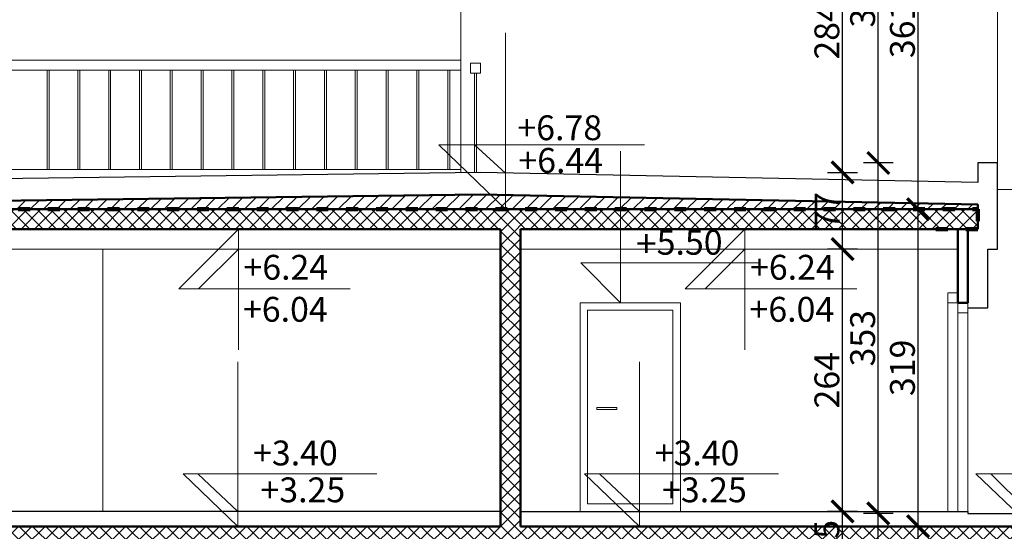
# Model space of a CAD drawing. Units: millimetres. Extents: x 22360 to 73993, y -8701 to 11800.
# Drawn here: x 27626 to 28616, y 6824 to 7339 of the extents above; entities that cross this region are included whole.
import ezdxf

# ---------------------------------------------------------------- set-up
doc = ezdxf.new("R2010")
doc.units = ezdxf.units.MM
doc.linetypes.add('ACAD_ISO03W100', pattern=[30, 12, -18])
for name, color, linetype, lineweight in [('01 AB Sloj', 202, 'Continuous', 50), ('02 Betonski Sloj', 181, 'Continuous', 50), ('04 Objekti u pogledu', 141, 'Continuous', 20), ('05 Šrafura', 55, 'Continuous', 20), ('06 Sloj Poda', 31, 'Continuous', 25), ('07 Pomoćna Linija', 140, 'Continuous', 25), ('09 Dužinska Kota', 255, 'Continuous', 20), ('10 Visinska Kota', 255, 'Continuous', 20), ('15 Pregradni Zid', 181, 'Continuous', 50), ('21 Hidroizolacija', 107, 'ACAD_ISO03W100', 120), ('22 Spušteni strop', 107, 'Continuous', 20)]:
    doc.layers.add(name, color=color, linetype=linetype, lineweight=lineweight)
doc.styles.get("Standard").update_dxf_attribs({"font": 'arial.ttf'})
doc.dimstyles.new('100', dxfattribs={"dimtxt": 25, "dimasz": 22, "dimexe": 15, "dimexo": 0, "dimgap": 3, "dimtad": 1, "dimdec": 0, "dimzin": 0, "dimdsep": 46, "dimtxsty": 'Standard', "dimblk": 'ARCHTICK', "dimcen": 0, "dimdle": 30, "dimadec": 0, "dimazin": 0, "dimtfac": 1, "dimtdec": 0, "dimtofl": 0, "dimtmove": 1, "dimatfit": 3, "dimldrblk": 'ARCHTICK', "dimfxl": 15, "dimfxlon": 1, "dimtolj": 1, "dimtzin": 0, "dimarcsym": 0})

# ---------------------------------------------------------------- blocks, each defined once
blk = doc.blocks.new('_ArchTick')
at = {"color": 0, "linetype": 'ByBlock', "const_width": 0.15}
blk.add_lwpolyline([(-0.5, -0.5), (0.5, 0.5)], dxfattribs=at)
blk = doc.blocks.new('*D604')
at = {"layer": '09 Dužinska Kota', "color": 0, "lineweight": -2, "transparency": 16777216}
for p, q in [((27309.42, 8028.36), (27309.42, 8058.36)), ((29939.42, 8028.36), (29939.42, 8058.36)), ((27279.42, 8043.36), (29969.42, 8043.36))]:
    blk.add_line(p, q, dxfattribs=at)
at = {"layer": 'Defpoints', "color": 0, "transparency": 16777216}
for p in [(29939.42, 8043.36), (29939.42, 7917.54), (27309.42, 6890.54)]:
    blk.add_point(p, dxfattribs=at)
at = {"layer": '09 Dužinska Kota', "color": 0, "lineweight": -2, "transparency": 16777216, "xscale": 22, "yscale": 22, "zscale": 22, "rotation": 180}
blk.add_blockref('_ArchTick', (27309.42, 8043.36), dxfattribs=at)
at = {"layer": '09 Dužinska Kota', "color": 0, "lineweight": -2, "transparency": 16777216, "xscale": 22, "yscale": 22, "zscale": 22}
blk.add_blockref('_ArchTick', (29939.42, 8043.36), dxfattribs=at)
at = {"layer": '09 Dužinska Kota', "color": 0, "transparency": 16777216, "insert": (28624.42, 8059.13), "char_height": 25, "attachment_point": 5}
blk.add_mtext('\\A1;2630', dxfattribs=at)
blk = doc.blocks.new('*D609')
at = {"layer": '09 Dužinska Kota', "color": 0, "lineweight": -2, "transparency": 16777216}
for p, q in [((27198.83, 7518.94), (27198.83, 7137.94)), ((27213.83, 7488.94), (27183.83, 7488.94)), ((27213.83, 7167.94), (27183.83, 7167.94))]:
    blk.add_line(p, q, dxfattribs=at)
at = {"layer": 'Defpoints', "color": 0, "transparency": 16777216}
for p in [(28039.42, 7488.94), (27198.83, 7167.94), (27329.42, 7167.94)]:
    blk.add_point(p, dxfattribs=at)
at = {"layer": '09 Dužinska Kota', "color": 0, "lineweight": -2, "transparency": 16777216, "xscale": 22, "yscale": 22, "zscale": 22}
for p, rotation in [((27198.83, 7488.94), 90), ((27198.83, 7167.94), 270)]:
    blk.add_blockref('_ArchTick', p, dxfattribs=dict(at, rotation=rotation))
at = {"layer": '09 Dužinska Kota', "color": 0, "transparency": 16777216, "insert": (27183.06, 7328.44), "char_height": 25, "attachment_point": 5, "rotation": 90}
blk.add_mtext('\\A1;321', dxfattribs=at)
blk = doc.blocks.new('*D614')
at = {"layer": '09 Dužinska Kota', "color": 0, "lineweight": -2, "transparency": 16777216}
for p, q in [((27198.83, 6838.94), (27198.83, 6458.94)), ((27213.83, 6808.94), (27183.83, 6808.94)), ((27213.83, 6488.94), (27183.83, 6488.94))]:
    blk.add_line(p, q, dxfattribs=at)
at = {"layer": 'Defpoints', "color": 0, "transparency": 16777216}
for p in [(27329.42, 6808.94), (27198.83, 6488.94), (27749.42, 6488.94)]:
    blk.add_point(p, dxfattribs=at)
at = {"layer": '09 Dužinska Kota', "color": 0, "lineweight": -2, "transparency": 16777216, "xscale": 22, "yscale": 22, "zscale": 22}
for p, rotation in [((27198.83, 6808.94), 90), ((27198.83, 6488.94), 270)]:
    blk.add_blockref('_ArchTick', p, dxfattribs=dict(at, rotation=rotation))
at = {"layer": '09 Dužinska Kota', "color": 0, "transparency": 16777216, "insert": (27183.06, 6648.94), "char_height": 25, "attachment_point": 5, "rotation": 90}
blk.add_mtext('\\A1;320', dxfattribs=at)
blk = doc.blocks.new('*D620')
at = {"layer": '09 Dužinska Kota', "color": 0, "lineweight": -2, "transparency": 16777216}
for p, q in [((27145.34, 7498.94), (27145.34, 7157.94)), ((27160.34, 7468.94), (27130.34, 7468.94)), ((27160.34, 7187.94), (27130.34, 7187.94))]:
    blk.add_line(p, q, dxfattribs=at)
at = {"layer": 'Defpoints', "color": 0, "transparency": 16777216}
for p in [(28019.42, 7468.94), (27145.34, 7187.94), (27309.42, 7187.94)]:
    blk.add_point(p, dxfattribs=at)
at = {"layer": '09 Dužinska Kota', "color": 0, "lineweight": -2, "transparency": 16777216, "xscale": 22, "yscale": 22, "zscale": 22}
for p, rotation in [((27145.34, 7468.94), 90), ((27145.34, 7187.94), 270)]:
    blk.add_blockref('_ArchTick', p, dxfattribs=dict(at, rotation=rotation))
at = {"layer": '09 Dužinska Kota', "color": 0, "transparency": 16777216, "insert": (27129.58, 7328.44), "char_height": 25, "attachment_point": 5, "rotation": 90}
blk.add_mtext('\\A1;281', dxfattribs=at)
blk = doc.blocks.new('*D628')
at = {"layer": '09 Dužinska Kota', "color": 0, "lineweight": -2, "transparency": 16777216}
for p, q in [((27091.76, 7498.94), (27091.76, 7157.94)), ((27106.76, 7468.94), (27076.76, 7468.94)), ((27106.76, 7187.94), (27076.76, 7187.94))]:
    blk.add_line(p, q, dxfattribs=at)
at = {"layer": 'Defpoints', "color": 0, "transparency": 16777216}
for p in [(28019.42, 7468.94), (27091.76, 7187.94), (27309.42, 7187.94)]:
    blk.add_point(p, dxfattribs=at)
at = {"layer": '09 Dužinska Kota', "color": 0, "lineweight": -2, "transparency": 16777216, "xscale": 22, "yscale": 22, "zscale": 22}
for p, rotation in [((27091.76, 7468.94), 90), ((27091.76, 7187.94), 270)]:
    blk.add_blockref('_ArchTick', p, dxfattribs=dict(at, rotation=rotation))
at = {"layer": '09 Dužinska Kota', "color": 0, "transparency": 16777216, "insert": (27076, 7328.44), "char_height": 25, "attachment_point": 5, "rotation": 90}
blk.add_mtext('\\A1;281', dxfattribs=at)
blk = doc.blocks.new('*D631')
at = {"layer": '09 Dužinska Kota', "color": 0, "lineweight": -2, "transparency": 16777216}
for p, q in [((27042.68, 7905.94), (27042.68, 6373.94)), ((27057.68, 7875.94), (27027.68, 7875.94)), ((27057.68, 6403.94), (27027.68, 6403.94))]:
    blk.add_line(p, q, dxfattribs=at)
at = {"layer": 'Defpoints', "color": 0, "transparency": 16777216}
for p in [(28019.42, 7875.94), (27042.68, 6403.94), (27709.42, 6403.94)]:
    blk.add_point(p, dxfattribs=at)
at = {"layer": '09 Dužinska Kota', "color": 0, "lineweight": -2, "transparency": 16777216, "xscale": 22, "yscale": 22, "zscale": 22}
for p, rotation in [((27042.68, 7875.94), 90), ((27042.68, 6403.94), 270)]:
    blk.add_blockref('_ArchTick', p, dxfattribs=dict(at, rotation=rotation))
at = {"layer": '09 Dužinska Kota', "color": 0, "transparency": 16777216, "insert": (27027.12, 7139.94), "char_height": 25, "attachment_point": 5, "rotation": 90}
blk.add_mtext('\\A1;1472', dxfattribs=at)
blk = doc.blocks.new('*D996')
at = {"layer": '09 Dužinska Kota', "color": 0, "lineweight": -2, "transparency": 16777216}
for p, q in [((28453.46, 6758.94), (28453.46, 6873.94)), ((28468.46, 6843.94), (28438.46, 6843.94)), ((28468.46, 6788.94), (28438.46, 6788.94))]:
    blk.add_line(p, q, dxfattribs=at)
at = {"layer": 'Defpoints', "color": 0, "transparency": 16777216}
for p in [(28453.46, 6843.94), (28489.42, 6843.94), (28489.42, 6788.94)]:
    blk.add_point(p, dxfattribs=at)
at = {"layer": '09 Dužinska Kota', "color": 0, "lineweight": -2, "transparency": 16777216, "xscale": 22, "yscale": 22, "zscale": 22}
for p, rotation in [((28453.46, 6843.94), 90), ((28453.46, 6788.94), 270)]:
    blk.add_blockref('_ArchTick', p, dxfattribs=dict(at, rotation=rotation))
at = {"layer": '09 Dužinska Kota', "color": 0, "transparency": 16777216, "insert": (28437.74, 6816.44), "char_height": 25, "attachment_point": 5, "rotation": 90}
blk.add_mtext('\\A1;55', dxfattribs=at)
blk = doc.blocks.new('*D997')
at = {"layer": '09 Dužinska Kota', "color": 0, "lineweight": -2, "transparency": 16777216}
for p, q in [((28453.46, 6813.94), (28453.46, 7137.94)), ((28468.46, 7107.94), (28438.46, 7107.94)), ((28468.46, 6843.94), (28438.46, 6843.94))]:
    blk.add_line(p, q, dxfattribs=at)
at = {"layer": 'Defpoints', "color": 0, "transparency": 16777216}
for p in [(28453.46, 7107.94), (28569.42, 7107.94), (28489.42, 6843.94)]:
    blk.add_point(p, dxfattribs=at)
at = {"layer": '09 Dužinska Kota', "color": 0, "lineweight": -2, "transparency": 16777216, "xscale": 22, "yscale": 22, "zscale": 22}
for p, rotation in [((28453.46, 7107.94), 90), ((28453.46, 6843.94), 270)]:
    blk.add_blockref('_ArchTick', p, dxfattribs=dict(at, rotation=rotation))
at = {"layer": '09 Dužinska Kota', "color": 0, "transparency": 16777216, "insert": (28437.69, 6975.94), "char_height": 25, "attachment_point": 5, "rotation": 90}
blk.add_mtext('\\A1;264', dxfattribs=at)
blk = doc.blocks.new('*D998')
at = {"layer": '09 Dužinska Kota', "color": 0, "lineweight": -2, "transparency": 16777216}
for p, q in [((28453.46, 7077.94), (28453.46, 7214.94)), ((28438.46, 7184.94), (28468.46, 7184.94)), ((28468.46, 7107.94), (28438.46, 7107.94))]:
    blk.add_line(p, q, dxfattribs=at)
at = {"layer": 'Defpoints', "color": 0, "transparency": 16777216}
for p in [(28089.42, 7184.94), (28453.46, 7184.94), (28569.42, 7107.94)]:
    blk.add_point(p, dxfattribs=at)
at = {"layer": '09 Dužinska Kota', "color": 0, "lineweight": -2, "transparency": 16777216, "xscale": 22, "yscale": 22, "zscale": 22}
for p, rotation in [((28453.46, 7184.94), 90), ((28453.46, 7107.94), 270)]:
    blk.add_blockref('_ArchTick', p, dxfattribs=dict(at, rotation=rotation))
at = {"layer": '09 Dužinska Kota', "color": 0, "transparency": 16777216, "insert": (28437.96, 7146.44), "char_height": 25, "attachment_point": 5, "rotation": 90}
blk.add_mtext('\\A1;77', dxfattribs=at)
blk = doc.blocks.new('*D999')
at = {"layer": '09 Dužinska Kota', "color": 0, "lineweight": -2, "transparency": 16777216}
for p, q in [((28453.46, 7154.94), (28453.46, 7498.94)), ((28468.46, 7468.94), (28438.46, 7468.94)), ((28438.46, 7184.94), (28468.46, 7184.94))]:
    blk.add_line(p, q, dxfattribs=at)
at = {"layer": 'Defpoints', "color": 0, "transparency": 16777216}
for p in [(28453.46, 7468.94), (28609.42, 7468.94), (28089.42, 7184.94)]:
    blk.add_point(p, dxfattribs=at)
at = {"layer": '09 Dužinska Kota', "color": 0, "lineweight": -2, "transparency": 16777216, "xscale": 22, "yscale": 22, "zscale": 22}
for p, rotation in [((28453.46, 7468.94), 90), ((28453.46, 7184.94), 270)]:
    blk.add_blockref('_ArchTick', p, dxfattribs=dict(at, rotation=rotation))
at = {"layer": '09 Dužinska Kota', "color": 0, "transparency": 16777216, "insert": (28437.69, 7326.94), "char_height": 25, "attachment_point": 5, "rotation": 90}
blk.add_mtext('\\A1;284', dxfattribs=at)
blk = doc.blocks.new('*D1006')
at = {"layer": '09 Dužinska Kota', "color": 0, "lineweight": -2, "transparency": 16777216}
for p, q in [((28489.42, 6473.94), (28489.42, 6871.94)), ((28504.42, 6841.94), (28474.42, 6841.94)), ((28474.42, 6503.94), (28504.42, 6503.94))]:
    blk.add_line(p, q, dxfattribs=at)
at = {"layer": 'Defpoints', "color": 0, "transparency": 16777216}
for p in [(28489.42, 6841.94), (28909.42, 6841.94), (27749.42, 6503.94)]:
    blk.add_point(p, dxfattribs=at)
at = {"layer": '09 Dužinska Kota', "color": 0, "lineweight": -2, "transparency": 16777216, "xscale": 22, "yscale": 22, "zscale": 22}
for p, rotation in [((28489.42, 6841.94), 90), ((28489.42, 6503.94), 270)]:
    blk.add_blockref('_ArchTick', p, dxfattribs=dict(at, rotation=rotation))
at = {"layer": '09 Dužinska Kota', "color": 0, "transparency": 16777216, "insert": (28473.65, 6672.94), "char_height": 25, "attachment_point": 5, "rotation": 90}
blk.add_mtext('\\A1;338', dxfattribs=at)
blk = doc.blocks.new('*D1007')
at = {"layer": '09 Dužinska Kota', "color": 0, "lineweight": -2, "transparency": 16777216}
for p, q in [((28489.42, 6811.94), (28489.42, 7224.55)), ((28504.42, 7194.55), (28474.42, 7194.55)), ((28504.42, 6841.94), (28474.42, 6841.94))]:
    blk.add_line(p, q, dxfattribs=at)
at = {"layer": 'Defpoints', "color": 0, "transparency": 16777216}
for p in [(28489.42, 7194.55), (28589.42, 7194.55), (28909.42, 6841.94)]:
    blk.add_point(p, dxfattribs=at)
at = {"layer": '09 Dužinska Kota', "color": 0, "lineweight": -2, "transparency": 16777216, "xscale": 22, "yscale": 22, "zscale": 22}
for p, rotation in [((28489.42, 7194.55), 90), ((28489.42, 6841.94), 270)]:
    blk.add_blockref('_ArchTick', p, dxfattribs=dict(at, rotation=rotation))
at = {"layer": '09 Dužinska Kota', "color": 0, "transparency": 16777216, "insert": (28473.65, 7018.25), "char_height": 25, "attachment_point": 5, "rotation": 90}
blk.add_mtext('\\A1;353', dxfattribs=at)
blk = doc.blocks.new('*D1008')
at = {"layer": '09 Dužinska Kota', "color": 0, "lineweight": -2, "transparency": 16777216}
for p, q in [((28489.42, 7164.55), (28489.42, 7553.94)), ((28504.42, 7523.94), (28474.42, 7523.94)), ((28504.42, 7194.55), (28474.42, 7194.55))]:
    blk.add_line(p, q, dxfattribs=at)
at = {"layer": 'Defpoints', "color": 0, "transparency": 16777216}
for p in [(28489.42, 7523.94), (28569.42, 7523.94), (28589.42, 7194.55)]:
    blk.add_point(p, dxfattribs=at)
at = {"layer": '09 Dužinska Kota', "color": 0, "lineweight": -2, "transparency": 16777216, "xscale": 22, "yscale": 22, "zscale": 22}
for p, rotation in [((28489.42, 7523.94), 90), ((28489.42, 7194.55), 270)]:
    blk.add_blockref('_ArchTick', p, dxfattribs=dict(at, rotation=rotation))
at = {"layer": '09 Dužinska Kota', "color": 0, "transparency": 16777216, "insert": (28473.65, 7359.25), "char_height": 25, "attachment_point": 5, "rotation": 90}
blk.add_mtext('\\A1;329', dxfattribs=at)
blk = doc.blocks.new('*D1011')
at = {"layer": '09 Dužinska Kota', "color": 0, "lineweight": -2, "transparency": 16777216}
for p, q in [((28529.42, 6458.94), (28529.42, 6858.94)), ((28514.42, 6828.94), (28544.42, 6828.94)), ((28514.42, 6488.94), (28544.42, 6488.94))]:
    blk.add_line(p, q, dxfattribs=at)
at = {"layer": 'Defpoints', "color": 0, "transparency": 16777216}
for p in [(28509.42, 6828.94), (28529.42, 6828.94), (27749.42, 6488.94)]:
    blk.add_point(p, dxfattribs=at)
at = {"layer": '09 Dužinska Kota', "color": 0, "lineweight": -2, "transparency": 16777216, "xscale": 22, "yscale": 22, "zscale": 22}
for p, rotation in [((28529.42, 6828.94), 90), ((28529.42, 6488.94), 270)]:
    blk.add_blockref('_ArchTick', p, dxfattribs=dict(at, rotation=rotation))
at = {"layer": '09 Dužinska Kota', "color": 0, "transparency": 16777216, "insert": (28513.65, 6658.94), "char_height": 25, "attachment_point": 5, "rotation": 90}
blk.add_mtext('\\A1;340', dxfattribs=at)
blk = doc.blocks.new('*D1012')
at = {"layer": '09 Dužinska Kota', "color": 0, "lineweight": -2, "transparency": 16777216}
for p, q in [((28529.42, 6798.94), (28529.42, 7177.94)), ((28544.42, 7147.94), (28514.42, 7147.94)), ((28514.42, 6828.94), (28544.42, 6828.94))]:
    blk.add_line(p, q, dxfattribs=at)
at = {"layer": 'Defpoints', "color": 0, "transparency": 16777216}
for p in [(28529.42, 7147.94), (28589.42, 7147.94), (28509.42, 6828.94)]:
    blk.add_point(p, dxfattribs=at)
at = {"layer": '09 Dužinska Kota', "color": 0, "lineweight": -2, "transparency": 16777216, "xscale": 22, "yscale": 22, "zscale": 22}
for p, rotation in [((28529.42, 7147.94), 90), ((28529.42, 6828.94), 270)]:
    blk.add_blockref('_ArchTick', p, dxfattribs=dict(at, rotation=rotation))
at = {"layer": '09 Dužinska Kota', "color": 0, "transparency": 16777216, "insert": (28513.65, 6988.44), "char_height": 25, "attachment_point": 5, "rotation": 90}
blk.add_mtext('\\A1;319', dxfattribs=at)
blk = doc.blocks.new('*D1013')
at = {"layer": '09 Dužinska Kota', "color": 0, "lineweight": -2, "transparency": 16777216}
for p, q in [((28529.42, 7117.94), (28529.42, 7538.94)), ((28514.42, 7508.94), (28544.42, 7508.94)), ((28544.42, 7147.94), (28514.42, 7147.94))]:
    blk.add_line(p, q, dxfattribs=at)
at = {"layer": 'Defpoints', "color": 0, "transparency": 16777216}
for p in [(28039.42, 7508.94), (28529.42, 7508.94), (28589.42, 7147.94)]:
    blk.add_point(p, dxfattribs=at)
at = {"layer": '09 Dužinska Kota', "color": 0, "lineweight": -2, "transparency": 16777216, "xscale": 22, "yscale": 22, "zscale": 22}
for p, rotation in [((28529.42, 7508.94), 90), ((28529.42, 7147.94), 270)]:
    blk.add_blockref('_ArchTick', p, dxfattribs=dict(at, rotation=rotation))
at = {"layer": '09 Dužinska Kota', "color": 0, "transparency": 16777216, "insert": (28513.65, 7328.44), "char_height": 25, "attachment_point": 5, "rotation": 90}
blk.add_mtext('\\A1;361', dxfattribs=at)

msp = doc.modelspace()

# ---------------------------------------------------------------- hatches: boundary and pattern name
at = {"layer": '05 Šrafura'}
h = msp.add_hatch(dxfattribs=at)
h.set_pattern_fill('ANSI37', color=256, scale=3, style=0)
h.set_pattern_definition([(45, (27335.364, 7159.279), (-6.735192, 6.735192), []), (135, (27335.364, 7159.279), (-6.735192, -6.735192), [])])
h.paths.add_polyline_path([(27349.42, 7167.94), (27329.42, 7167.94), (27329.42, 7147.94), (27349.42, 7147.94)], flags=17)
h.paths.add_polyline_path([(28949.42, 7227.94), (28929.42, 7227.94), (28929.42, 7107.94), (28929.42, 6828.94), (28569.42, 6828.94), (28509.42, 6828.94), (28129.42, 6828.94), (28129.42, 7127.94), (28589.42, 7127.94), (28589.42, 7147.94), (28089.42, 7147.94), (27329.42, 7147.94), (27329.42, 7127.94), (28109.42, 7127.94), (28109.42, 6828.94), (27729.42, 6828.94), (27329.42, 6828.94), (27329.42, 6808.94), (27729.42, 6808.94), (27729.42, 6488.94), (27729.42, 6448.94), (29919.42, 6448.94), (29919.42, 7833.94), (28039.42, 7833.94), (28039.42, 7813.94), (28569.42, 7813.94), (28569.42, 7733.94), (28589.42, 7733.94), (28589.42, 7813.94), (29129.42, 7813.94), (29129.42, 7733.94), (29149.42, 7733.94), (29149.42, 7813.94), (29349.42, 7813.94), (29899.42, 7813.94), (29899.42, 7508.94), (28589.42, 7508.94), (28039.42, 7508.94), (28039.42, 7488.94), (28169.42, 7488.94), (28589.42, 7488.94), (29349.42, 7488.94), (29349.42, 6488.94), (28949.42, 6488.94), (28929.42, 6488.94), (28509.42, 6488.94), (28489.42, 6488.94), (27749.42, 6488.94), (27749.42, 6808.94), (28489.42, 6808.94), (28509.42, 6808.94), (28929.42, 6808.94), (28929.42, 6488.94), (28949.42, 6488.94)])
h.paths.add_polyline_path([(29369.42, 7488.94), (29899.42, 7488.94), (29899.42, 6488.94), (29369.42, 6488.94)], flags=16)
h.paths.add_polyline_path([(28509.42, 6808.94), (28489.42, 6808.94), (28489.42, 6488.94), (28509.42, 6488.94)], flags=17)
h = msp.add_hatch(dxfattribs=at)
h.set_pattern_fill('ANSI31', color=256, scale=3, style=0)
h.paths.add_polyline_path([(28089.42, 7162.94), (27486.6, 7154.8), (27486.6, 7147.94), (28589.42, 7147.94), (28589.42, 7152.94)])

# ---------------------------------------------------------------- linework, layer by layer
at = {"layer": '01 AB Sloj'}
for p, q in [((27349.42, 7147.94), (28089.42, 7147.94)), ((28089.42, 7147.94), (28589.42, 7147.94)), ((28589.42, 7127.94), (28589.42, 7147.94)), ((28109.42, 7127.94), (27329.42, 7127.94)), ((28109.42, 7127.94), (28109.42, 6828.94)), ((28589.42, 7127.94), (28129.42, 7127.94)), ((28129.42, 7127.94), (28129.42, 6828.94)), ((27329.42, 6828.94), (27729.42, 6828.94)), ((27729.42, 6828.94), (28109.42, 6828.94)), ((28129.42, 6828.94), (28509.42, 6828.94)), ((28569.42, 6828.94), (28509.42, 6828.94)), ((28569.42, 6828.94), (28929.42, 6828.94))]:
    msp.add_line(p, q, dxfattribs=at)
at = {"layer": '02 Betonski Sloj'}
for p, q in [((28089.42, 7162.94), (27349.42, 7152.94)), ((28589.42, 7152.94), (28089.42, 7162.94)), ((28589.42, 7147.94), (28589.42, 7152.94))]:
    msp.add_line(p, q, dxfattribs=at)
at = {"layer": '04 Objekti u pogledu'}
for p, q in [((28069.42, 7468.94), (28069.42, 7184.68)), ((28609.42, 7194.55), (28609.42, 7468.94)), ((27349.42, 7297.94), (28069.42, 7297.94)), ((27349.42, 7287.94), (28069.42, 7287.94)), ((27653.42, 7287.94), (27653.42, 7187.94)), ((27655.42, 7287.94), (27655.42, 7187.94)), ((27684.42, 7287.94), (27684.42, 7187.94)), ((27686.42, 7287.94), (27686.42, 7187.94)), ((27715.42, 7287.94), (27715.42, 7187.94)), ((27717.42, 7287.94), (27717.42, 7187.94)), ((27746.42, 7287.94), (27746.42, 7187.94)), ((27748.42, 7287.94), (27748.42, 7187.94)), ((27777.42, 7287.94), (27777.42, 7187.94)), ((27779.42, 7287.94), (27779.42, 7187.94)), ((27808.42, 7287.94), (27808.42, 7187.94)), ((27810.42, 7287.94), (27810.42, 7187.94)), ((27839.42, 7287.94), (27839.42, 7187.94)), ((27841.42, 7287.94), (27841.42, 7187.94)), ((27870.42, 7287.94), (27870.42, 7187.94)), ((27872.42, 7287.94), (27872.42, 7187.94)), ((27901.42, 7287.94), (27901.42, 7187.94)), ((27903.42, 7287.94), (27903.42, 7187.94)), ((27932.42, 7287.94), (27932.42, 7187.94)), ((27934.42, 7287.94), (27934.42, 7187.94)), ((27963.42, 7287.94), (27963.42, 7187.94)), ((27965.42, 7287.94), (27965.42, 7187.94)), ((27994.42, 7287.94), (27994.42, 7187.94)), ((27996.42, 7287.94), (27996.42, 7187.94)), ((28025.42, 7287.94), (28025.42, 7187.94)), ((28027.42, 7287.94), (28027.42, 7187.94)), ((28056.42, 7287.94), (28056.42, 7187.94)), ((28058.42, 7287.94), (28058.42, 7187.94)), ((28079.42, 7294.94), (28089.42, 7294.94)), ((28079.42, 7294.94), (28079.42, 7284.94)), ((28089.42, 7284.94), (28089.42, 7294.94)), ((28089.42, 7284.94), (28079.42, 7284.94)), ((28083.42, 7284.94), (28083.42, 7184.94)), ((28085.42, 7284.94), (28085.42, 7184.94)), ((27369.42, 7187.94), (28069.42, 7187.94)), ((28609.42, 7167.94), (28909.42, 7167.94)), ((27709.42, 6843.94), (27709.42, 7107.94)), ((28569.42, 7063.94), (28559.42, 7063.94)), ((28559.42, 7063.94), (28559.42, 6843.94)), ((28569.42, 7063.94), (28569.42, 6843.94)), ((28189.42, 6843.94), (28189.42, 7053.94)), ((28189.42, 7053.94), (28290.42, 7053.94)), ((28290.42, 7053.94), (28290.42, 6843.94)), ((28569.42, 7053.94), (28559.42, 7053.94)), ((28579.42, 7053.94), (28569.42, 7053.94)), ((28579.42, 6843.94), (28579.42, 7053.94)), ((28196.92, 6851.44), (28196.92, 7046.44)), ((28196.92, 7046.44), (28282.92, 7046.44)), ((28282.92, 7046.44), (28282.92, 6851.44)), ((28579.42, 7043.94), (28569.42, 7043.94)), ((28206.3, 6946.48), (28206.3, 6948.48)), ((28206.3, 6948.48), (28226.3, 6948.48)), ((28226.3, 6946.48), (28206.3, 6946.48)), ((28226.3, 6948.48), (28226.3, 6946.48)), ((28196.92, 6851.44), (28282.92, 6851.44))]:
    msp.add_line(p, q, dxfattribs=at)
at = {"layer": '06 Sloj Poda'}
for p, q in [((28109.42, 6843.94), (27369.42, 6843.94)), ((28129.42, 6843.94), (28579.42, 6843.94)), ((28579.42, 6843.94), (28579.42, 6841.94)), ((28579.42, 6841.94), (28909.42, 6841.94))]:
    msp.add_line(p, q, dxfattribs=at)
at = {"layer": '07 Pomoćna Linija'}
for p, q in [((28609.42, 7194.55), (28589.42, 7194.55)), ((28589.42, 7194.55), (28589.42, 7174.95)), ((28609.42, 7107.94), (28609.42, 7194.55)), ((28089.42, 7184.95), (27369.42, 7175.47)), ((28589.42, 7174.95), (28089.42, 7184.94)), ((28599.42, 7048.94), (28599.42, 7107.94)), ((28599.42, 7107.94), (28609.42, 7107.94)), ((28579.42, 7048.94), (28599.42, 7048.94))]:
    msp.add_line(p, q, dxfattribs=at)
at = {"layer": '10 Visinska Kota'}
for p, q in [((28114.4, 7147.94), (28114.4, 7325.41)), ((28254.4, 7212.94), (28047.4, 7212.94)), ((28047.4, 7212.94), (28114.4, 7147.94)), ((28083.42, 7212.94), (28114.4, 7184.44)), ((28230.3, 7053.94), (28230.3, 7206.41)), ((27785.88, 7067.94), (27845.88, 7127.94)), ((27845.88, 7006.42), (27845.88, 7127.94)), ((28295.28, 7067.94), (28355.28, 7127.94)), ((28355.28, 7006.42), (28355.28, 7127.94)), ((27845.88, 7107.94), (27805.88, 7067.94)), ((28355.28, 7107.94), (28315.28, 7067.94)), ((28370.3, 7093.94), (28190.3, 7093.94)), ((28190.3, 7093.94), (28230.3, 7053.94)), ((27785.88, 7067.94), (27958.34, 7067.94)), ((28295.28, 7067.94), (28467.74, 7067.94)), ((27845.22, 6828.94), (27845.22, 6994.41)), ((28249.1, 6828.94), (28249.1, 6994.41)), ((27985.22, 6881.94), (27790.22, 6881.94)), ((27790.22, 6881.94), (27845.22, 6828.94)), ((27805.22, 6881.94), (27845.22, 6843.94)), ((28389.1, 6881.94), (28194.1, 6881.94)), ((28194.1, 6881.94), (28249.1, 6828.94)), ((28209.1, 6881.94), (28249.1, 6843.94)), ((28782.5, 6881.94), (28587.5, 6881.94)), ((28587.5, 6881.94), (28642.5, 6828.94)), ((28602.5, 6881.94), (28642.5, 6841.94))]:
    msp.add_line(p, q, dxfattribs=at)
at = {"layer": '15 Pregradni Zid'}
for p, q in [((28569.42, 7053.94), (28569.42, 7127.94)), ((28579.42, 7053.94), (28579.42, 7127.94)), ((28579.42, 7053.94), (28569.42, 7053.94))]:
    msp.add_line(p, q, dxfattribs=at)
at = {"layer": '21 Hidroizolacija'}
for p, q in [((27354.3, 7147.94), (28589.42, 7147.94)), ((28589.42, 7147.94), (28589.42, 7127.94)), ((28589.42, 7127.94), (28533.16, 7127.94))]:
    msp.add_line(p, q, dxfattribs=at)
at = {"layer": '22 Spušteni strop'}
for p, q in [((27379.42, 7107.94), (28109.42, 7107.94)), ((28129.42, 7107.94), (28569.42, 7107.94))]:
    msp.add_line(p, q, dxfattribs=at)

# ---------------------------------------------------------------- texts
at = {"layer": '10 Visinska Kota', "attachment_point": 1}
for s, insert, char_height in [('+6.78', (28126.44, 7242.51), 25), ('+6.44', (28127.44, 7209.63), 25), ('\\pxa0.83333,sm1.15;{\\fCalibri|b0|i0|c238|p34;\\H0.91667x;+\\fArial|b0|i0|c238|p34;\\H0.90908x;5.50}', (28245.71, 7127.26), 30), ('\\pxa0.83333,sm1.15;{\\fCalibri|b0|i0|c238|p34;+6.24}', (27850.97, 7102.11), 25), ('\\pxa0.83333,sm1.15;{\\fCalibri|b0|i0|c238|p34;+6.24}', (28360.37, 7102.11), 25), ('+6.04', (27850.49, 7059.82), 25), ('+6.04', (28359.89, 7059.82), 25), ('\\pxa0.83333,sm1.15;{\\fCalibri|b0|i0|c238|p34;+3.40}', (27860.63, 6915.26), 25), ('\\pxa0.83333,sm1.15;{\\fCalibri|b0|i0|c238|p34;+3.40}', (28264.51, 6915.26), 25), ('+3.25', (27868.08, 6878.18), 25), ('+3.25', (28271.96, 6878.18), 25)]:
    msp.add_mtext_dynamic_manual_height_columns(s, width=70.0125, gutter_width=12.5, heights=[0], dxfattribs=dict(at, insert=insert, char_height=char_height))

# ---------------------------------------------------------------- dimensions: what is measured, and where the dimension line sits
at = {"layer": '09 Dužinska Kota'}
dim = msp.add_linear_dim(base=(29939.42, 8043.36), p1=(27309.42, 6890.54), p2=(29939.42, 7917.54), dimstyle='100', dxfattribs=at)
dim.commit()
dim.dimension.update_dxf_attribs({"geometry": '*D604', "text_midpoint": (28624.42, 8059.13)})
for base, p1, p2, picture, middle in [((27042.68, 6403.94), (28019.42, 7875.94), (27709.42, 6403.94), '*D631', (27027.12, 7139.94)), ((28489.42, 7523.94), (28589.42, 7194.55), (28569.42, 7523.94), '*D1008', (28473.65, 7359.25)), ((28529.42, 7508.94), (28589.42, 7147.94), (28039.42, 7508.94), '*D1013', (28513.65, 7328.44)), ((27198.83, 7167.94), (28039.42, 7488.94), (27329.42, 7167.94), '*D609', (27183.06, 7328.44)), ((27091.76, 7187.94), (28019.42, 7468.94), (27309.42, 7187.94), '*D628', (27076, 7328.44)), ((27145.34, 7187.94), (28019.42, 7468.94), (27309.42, 7187.94), '*D620', (27129.58, 7328.44)), ((28453.46, 7468.94), (28089.42, 7184.94), (28609.42, 7468.94), '*D999', (28437.69, 7326.94)), ((28489.42, 7194.55), (28909.42, 6841.94), (28589.42, 7194.55), '*D1007', (28473.65, 7018.25)), ((28453.46, 7184.94), (28569.42, 7107.94), (28089.42, 7184.94), '*D998', (28437.96, 7146.44)), ((28529.42, 7147.94), (28509.42, 6828.94), (28589.42, 7147.94), '*D1012', (28513.65, 6988.44)), ((28453.46, 7107.94), (28489.42, 6843.94), (28569.42, 7107.94), '*D997', (28437.69, 6975.94)), ((28489.42, 6841.94), (27749.42, 6503.94), (28909.42, 6841.94), '*D1006', (28473.65, 6672.94)), ((28453.46, 6843.94), (28489.42, 6788.94), (28489.42, 6843.94), '*D996', (28437.74, 6816.44)), ((28529.42, 6828.94), (27749.42, 6488.94), (28509.42, 6828.94), '*D1011', (28513.65, 6658.94)), ((27198.83, 6488.94), (27329.42, 6808.94), (27749.42, 6488.94), '*D614', (27183.06, 6648.94))]:
    dim = msp.add_linear_dim(base=base, p1=p1, p2=p2, angle=90, dimstyle='100', dxfattribs=at)
    dim.commit()
    dim.dimension.update_dxf_attribs({"geometry": picture, "text_midpoint": middle})

doc.saveas('drawing.dxf')
